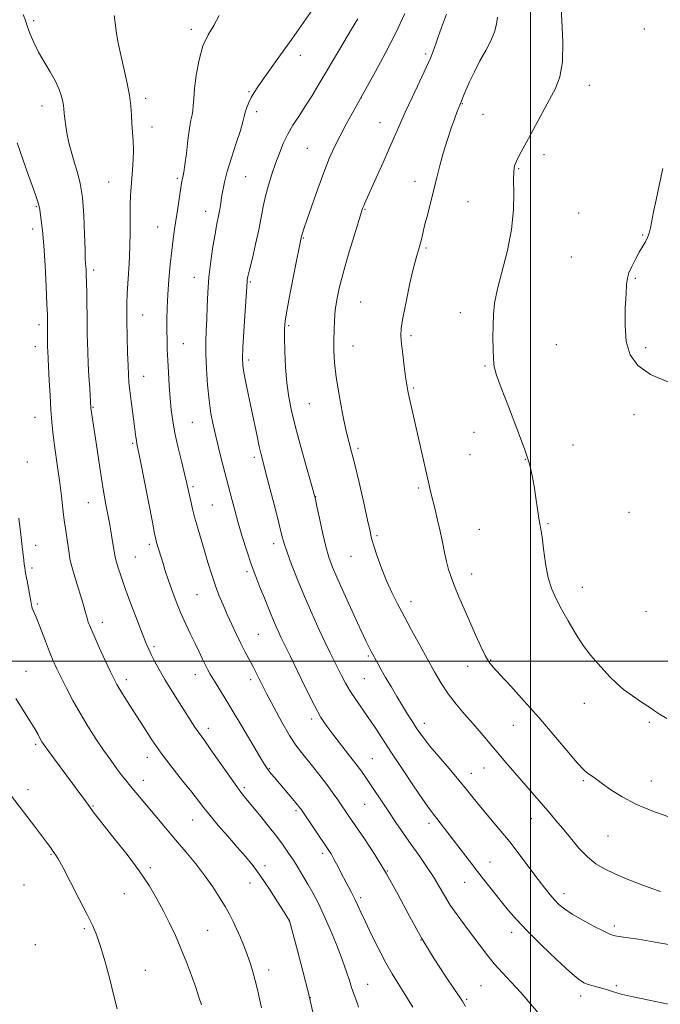
# Model space of a CAD drawing. Extents: x 2189800 to 2192700, y 354800 to 357700.
# Drawn here: x 2191814 to 2192047, y 356375 to 356733 of the extents above; entities that cross this region are included whole.
import ezdxf

# ---------------------------------------------------------------- set-up
doc = ezdxf.new("R2010")
doc.units = 0
doc.header["$MEASUREMENT"] = 0
for name, color, linetype, lineweight in [('32000', 7, 'Continuous', 0), ('DTM SPOT ELEVATION', 2, 'Continuous', 13), ('INDEX CONTOUR', 41, 'Continuous', 13), ('INTERMEDIATE CONTOUR', 44, 'Continuous', 0)]:
    doc.layers.add(name, color=color, linetype=linetype, lineweight=lineweight)

msp = doc.modelspace()

# ---------------------------------------------------------------- linework, layer by layer
at = {"layer": '32000', "flags": 128}
for points in [[(2192000, 357500), (2192000, 355000)], [(2190000, 356500), (2192500, 356500)]]:
    msp.add_lwpolyline(points, dxfattribs=at)
at = {"layer": 'DTM SPOT ELEVATION'}
for p in [(2191819.45, 356732.76, 1049.64), (2191876.75, 356729.51, 1046.37), (2192041.27, 356729.67, 1032.55), (2191916.37, 356720.09, 1043.44), (2191961.87, 356720.61, 1038.29), (2192021.4, 356709.2, 1033.31), (2191860.14, 356704.51, 1047.59), (2191897.65, 356706.91, 1044.15), (2191938.49, 356704.71, 1039.98), (2191822.54, 356701.71, 1050.64), (2191975.15, 356702.6, 1035.93), (2191900.45, 356699.6, 1043.55), (2191982.7, 356698.7, 1035.22), (2191862.45, 356694.12, 1047.39), (2191945.27, 356695.7, 1038.78), (2191918.91, 356686.36, 1040.93), (2192004.85, 356684.08, 1033.51), (2191995.72, 356678.96, 1033.85), (2191871.66, 356675.41, 1046.24), (2191896.44, 356676.01, 1043.02), (2191846.72, 356674.09, 1048.89), (2191958, 356674.35, 1036.52), (2191820.48, 356665.08, 1052.14), (2191977.25, 356666.97, 1035.11), (2191881.94, 356663.38, 1044.65), (2191939.86, 356664.14, 1037.89), (2192017.5, 356662.77, 1032.72), (2191864.52, 356657.72, 1046.83), (2191819.12, 356657.01, 1052.54), (2192040.72, 356654.88, 1032.06), (2191917.47, 356653.74, 1039.9), (2191962.07, 356650.1, 1035.81), (2192014.79, 356646.87, 1032.71), (2191841.32, 356642.08, 1049.62), (2191877.89, 356639.48, 1044.67), (2191898.19, 356637.8, 1041.83), (2192038.02, 356639.09, 1031.89), (2191938.22, 356630.5, 1036.98), (2191859.07, 356625.78, 1047.2), (2191974.45, 356626.63, 1034.56), (2191821.48, 356622.25, 1052.43), (2191912.06, 356621.84, 1039.79), (2191956.61, 356618.28, 1035.73), (2191873.81, 356615.32, 1045.18), (2192009.35, 356614.96, 1032.92), (2191820.11, 356614.22, 1052.61), (2191935.5, 356614.46, 1037.24), (2192041.81, 356613.94, 1031.68), (2191897.57, 356609.34, 1041.64), (2191983.48, 356607.17, 1034.13), (2191859.49, 356603.46, 1047.22), (2191957.55, 356599.22, 1035.82), (2191919.6, 356593.54, 1038.99), (2191841.01, 356592.15, 1049.9), (2192037.62, 356589.54, 1032.43), (2191819.97, 356588.56, 1052.79), (2191877.14, 356586.78, 1044.96), (2191979.39, 356583.15, 1034.35), (2191855.39, 356579.16, 1048.21), (2191937.3, 356577.34, 1037.72), (2192015.47, 356578.49, 1033.11), (2191817.24, 356572.39, 1053.4), (2191899.7, 356574.03, 1042.35), (2191978.01, 356575, 1034.69), (2191998.04, 356573.34, 1034.08), (2191877.37, 356563.35, 1045.75), (2191959.39, 356562.86, 1036.3), (2191839.38, 356557.53, 1050.8), (2191921.98, 356559.69, 1039.96), (2191884.35, 356556.69, 1045.04), (2192035.77, 356554.02, 1032.71), (2191981.44, 356547.8, 1034.92), (2192006.36, 356549.87, 1033.87), (2191944.16, 356545.6, 1037.77), (2191820.23, 356542.1, 1053.42), (2191861.48, 356542.4, 1048.35), (2191906.7, 356542.61, 1042.49), (2191856.46, 356537.78, 1049.1), (2191934.82, 356538.01, 1038.84), (2191818.83, 356533.86, 1053.71), (2191896.93, 356532.53, 1044.31), (2191978.66, 356531.61, 1035.35), (2192018.83, 356526.74, 1033.37), (2191878.8, 356524.12, 1046.94), (2191956.58, 356521.62, 1037.42), (2191820.84, 356520.69, 1053.76), (2192041.99, 356517.93, 1032.93), (2191844.4, 356514.08, 1051.44), (2191901.09, 356509.72, 1045.02), (2191863.23, 356505.18, 1049.72), (2191941.01, 356501.84, 1040.21), (2191985.52, 356500.4, 1035.89), (2191977.12, 356498.11, 1036.6), (2191816.72, 356496.23, 1055.22), (2191853.17, 356493.2, 1051.53), (2191878.23, 356495.03, 1048.63), (2191898.27, 356493.17, 1046.43), (2191939.6, 356493.56, 1041), (2192019.57, 356484.68, 1034.56), (2191920.49, 356478.95, 1044.39), (2191882.9, 356475.49, 1049.51), (2191961.4, 356477.4, 1039.47), (2191993.79, 356476.66, 1036.83), (2192043.2, 356477.73, 1034.23), (2191820.2, 356469.75, 1056.28), (2191860.75, 356464.97, 1052.59), (2191942.57, 356464.52, 1043.1), (2191905.12, 356460.9, 1047.89), (2191983.13, 356461.07, 1038.78), (2191978.45, 356459.2, 1039.35), (2191859.35, 356456.66, 1053.38), (2191895.96, 356453.95, 1049.7), (2192019.14, 356456.58, 1036.2), (2192043.83, 356456.4, 1035.3), (2191817.39, 356453.21, 1057.47), (2191841.07, 356447.27, 1055.88), (2191939.72, 356447.89, 1044.9), (2191914.8, 356445.58, 1048.28), (2192000.22, 356442.76, 1038.68), (2191877.23, 356442.22, 1052.81), (2191963.14, 356441, 1042.45), (2192028.09, 356436.44, 1036.88), (2191825.73, 356429.75, 1058.13), (2191924.42, 356430.07, 1048.38), (2191861.9, 356424.87, 1055.7), (2191903.51, 356425.66, 1051.56), (2191985.26, 356426.91, 1041.24), (2191947.91, 356423.7, 1045.99), (2191815.95, 356418.57, 1059.28), (2191898.03, 356419.33, 1052.71), (2191976.09, 356419.61, 1042.79), (2191852.39, 356415.46, 1056.86), (2192012.13, 356415.43, 1039.45), (2191938.33, 356414, 1047.68), (2191912.38, 356405.48, 1052.01), (2192030.48, 356403.74, 1039.64), (2191837.9, 356402.7, 1058.24), (2191882.75, 356402.17, 1055.06), (2191993.13, 356401.42, 1042.54), (2191820.15, 356396.98, 1059.5), (2191960.23, 356398.66, 1045.97), (2191860.08, 356387.65, 1057.25), (2191904.91, 356387.66, 1053.47), (2191940.86, 356382.53, 1049.2), (2191982.01, 356382.03, 1044.97), (2192031.16, 356382.06, 1041.79), (2192018.2, 356378.32, 1042.46), (2191919.96, 356377.69, 1052), (2191976.73, 356377.11, 1045.8)]:
    msp.add_point(p, dxfattribs=at)
at = {"layer": 'INDEX CONTOUR'}
for points in [[(2191937.519, 356374.24, 1050), (2191937.129, 356375.406, 1050), (2191935.772, 356379.065, 1050), (2191934.969, 356381.377, 1050), (2191934.162, 356383.931, 1050), (2191933.161, 356387.048, 1050), (2191931.72, 356391.14, 1050), (2191929.689, 356396.403, 1050), (2191927.309, 356402.192, 1050), (2191924.917, 356407.65, 1050), (2191922.779, 356412.121, 1050), (2191920.863, 356415.764, 1050), (2191919.063, 356418.94, 1050), (2191917.294, 356421.95, 1050), (2191915.547, 356424.839, 1050), (2191913.833, 356427.586, 1050), (2191912.116, 356430.233, 1050), (2191910.175, 356433.031, 1050), (2191907.744, 356436.291, 1050), (2191904.696, 356440.161, 1050), (2191901.465, 356444.145, 1050), (2191896.542, 356450.085, 1050), (2191894.767, 356452.314, 1050), (2191892.641, 356455.202, 1050), (2191889.732, 356459.346, 1050), (2191883.627, 356468.138, 1050), (2191881.623, 356470.941, 1050), (2191880.279, 356472.772, 1050), (2191879.208, 356474.267, 1050), (2191878.063, 356475.992, 1050), (2191872.341, 356484.962, 1050), (2191869.682, 356489.167, 1050), (2191867.156, 356493.296, 1050), (2191865.065, 356496.926, 1050), (2191863.433, 356499.951, 1050), (2191862.208, 356502.35, 1050), (2191861.288, 356504.254, 1050), (2191860.35, 356506.417, 1050), (2191859.026, 356509.751, 1050), (2191857.081, 356514.815, 1050), (2191854.839, 356520.759, 1050), (2191852.761, 356526.384, 1050), (2191851.213, 356530.731, 1050), (2191850.175, 356533.817, 1050), (2191849.531, 356535.901, 1050), (2191849.162, 356537.287, 1050), (2191848.931, 356538.473, 1050), (2191847.941, 356544.842, 1050), (2191847.53, 356547.369, 1050), (2191847.168, 356549.476, 1050), (2191846.803, 356551.465, 1050), (2191845.76, 356556.899, 1050), (2191845.013, 356560.998, 1050), (2191844.121, 356566.29, 1050), (2191843.118, 356572.728, 1050), (2191842.135, 356579.322, 1050), (2191840.301, 356591.886, 1050), (2191839.84, 356599.025, 1050), (2191839.565, 356603.495, 1050), (2191839.31, 356608.133, 1050), (2191839.129, 356612.304, 1050), (2191839.017, 356615.838, 1050), (2191838.958, 356618.681, 1050), (2191838.932, 356620.901, 1050), (2191838.917, 356623.048, 1050), (2191838.887, 356625.793, 1050), (2191838.826, 356629.556, 1050), (2191838.743, 356633.762, 1050), (2191838.654, 356637.584, 1050), (2191838.573, 356640.383, 1050), (2191838.498, 356642.261, 1050), (2191838.423, 356643.506, 1050), (2191838.343, 356644.526, 1050), (2191838.253, 356646.202, 1050), (2191838.149, 356649.538, 1050), (2191838.01, 356655.122, 1050), (2191837.744, 356661.897, 1050), (2191837.241, 356668.397, 1050), (2191836.436, 356673.501, 1050), (2191835.426, 356677.481, 1050), (2191834.349, 356680.959, 1050), (2191833.331, 356684.43, 1050), (2191832.431, 356687.897, 1050), (2191831.695, 356691.24, 1050), (2191831.154, 356694.328, 1050), (2191830.789, 356697.011, 1050), (2191830.568, 356699.128, 1050), (2191830.448, 356700.623, 1050), (2191830.325, 356701.849, 1050), (2191830.088, 356703.263, 1050), (2191829.618, 356705.23, 1050), (2191828.781, 356707.758, 1050), (2191827.437, 356710.762, 1050), (2191825.531, 356714.14, 1050), (2191823.347, 356717.721, 1050), (2191821.255, 356721.314, 1050), (2191819.552, 356724.738, 1050), (2191818.243, 356727.85, 1050), (2191817.261, 356730.517, 1050), (2191816.494, 356732.73, 1050), (2191815.657, 356734.981, 1050)], [(2192050.892, 356396.898, 1040), (2192044.542, 356397.979, 1040), (2192039.223, 356398.859, 1040), (2192035.427, 356399.453, 1040), (2192031.326, 356400.046, 1040), (2192030.163, 356400.267, 1040), (2192028.81, 356400.748, 1040), (2192026.58, 356401.79, 1040), (2192023.066, 356403.573, 1040), (2192018.929, 356405.788, 1040), (2192015.103, 356408.005, 1040), (2192012.292, 356409.898, 1040), (2192010.295, 356411.569, 1040), (2192008.684, 356413.225, 1040), (2192007.064, 356415.088, 1040), (2192005.176, 356417.436, 1040), (2192002.792, 356420.559, 1040), (2191999.762, 356424.629, 1040), (2191996.238, 356429.332, 1040), (2191992.448, 356434.234, 1040), (2191988.621, 356438.947, 1040), (2191981.819, 356447.059, 1040), (2191979.196, 356450.268, 1040), (2191976.735, 356453.323, 1040), (2191973.91, 356456.759, 1040), (2191970.4, 356460.905, 1040), (2191966.687, 356465.256, 1040), (2191963.455, 356469.101, 1040), (2191961.196, 356471.934, 1040), (2191959.649, 356474.063, 1040), (2191958.36, 356476, 1040), (2191956.95, 356478.182, 1040), (2191955.327, 356480.742, 1040), (2191953.473, 356483.736, 1040), (2191951.407, 356487.153, 1040), (2191949.299, 356490.707, 1040), (2191947.357, 356494.04, 1040), (2191945.751, 356496.857, 1040), (2191944.496, 356499.104, 1040), (2191941.984, 356503.72, 1040), (2191941.358, 356504.928, 1040), (2191940.295, 356507.097, 1040), (2191938.486, 356510.928, 1040), (2191935.792, 356516.758, 1040), (2191932.731, 356523.477, 1040), (2191929.983, 356529.609, 1040), (2191928.054, 356534.123, 1040), (2191926.731, 356537.751, 1040), (2191925.627, 356541.668, 1040), (2191924.45, 356546.652, 1040), (2191923.309, 356551.893, 1040), (2191922.407, 356556.18, 1040), (2191921.844, 356558.798, 1040), (2191921.288, 356560.985, 1040), (2191920.298, 356564.469, 1040), (2191918.591, 356570.426, 1040), (2191916.508, 356577.812, 1040), (2191914.547, 356585.032, 1040), (2191913.099, 356590.91, 1040), (2191912.123, 356595.945, 1040), (2191911.475, 356601.057, 1040), (2191911.026, 356606.848, 1040), (2191910.738, 356612.645, 1040), (2191910.583, 356617.455, 1040), (2191910.572, 356620.726, 1040), (2191910.844, 356623.655, 1040), (2191911.569, 356627.878, 1040), (2191912.822, 356634.42, 1040), (2191914.284, 356641.863, 1040), (2191916.807, 356654.376, 1040), (2191916.919, 356654.778, 1040), (2191917.146, 356655.492, 1040), (2191917.684, 356657.099, 1040), (2191918.758, 356660.274, 1040), (2191920.503, 356665.383, 1040), (2191922.658, 356671.552, 1040), (2191924.866, 356677.593, 1040), (2191926.866, 356682.61, 1040), (2191928.768, 356686.867, 1040), (2191930.774, 356690.914, 1040), (2191932.991, 356695.111, 1040), (2191935.137, 356699.037, 1040), (2191940.758, 356709.061, 1040), (2191943.637, 356714.227, 1040), (2191947.299, 356720.988, 1040), (2191951.064, 356728.329, 1040), (2191954.361, 356735.345, 1040)]]:
    msp.add_polyline3d(points, dxfattribs=at)
at = {"layer": 'INTERMEDIATE CONTOUR'}
for points in [[(2192004.178, 356370.444, 1044), (2191996.425, 356379.532, 1044), (2191992.954, 356383.347, 1044), (2191989.758, 356386.737, 1044), (2191986.82, 356389.987, 1044), (2191984.107, 356393.332, 1044), (2191981.494, 356396.807, 1044), (2191978.835, 356400.398, 1044), (2191976.044, 356404.077, 1044), (2191973.288, 356407.754, 1044), (2191970.797, 356411.326, 1044), (2191968.708, 356414.736, 1044), (2191966.788, 356418.107, 1044), (2191964.711, 356421.615, 1044), (2191962.238, 356425.38, 1044), (2191959.473, 356429.336, 1044), (2191956.607, 356433.369, 1044), (2191953.802, 356437.38, 1044), (2191951.092, 356441.325, 1044), (2191948.485, 356445.178, 1044), (2191940.154, 356457.644, 1044), (2191938.546, 356459.93, 1044), (2191936.548, 356462.618, 1044), (2191933.901, 356466.048, 1044), (2191928.182, 356473.368, 1044), (2191925.929, 356476.358, 1044), (2191923.856, 356479.507, 1044), (2191921.463, 356483.788, 1044), (2191918.448, 356489.757, 1044), (2191915.278, 356496.293, 1044), (2191912.615, 356501.86, 1044), (2191910.936, 356505.34, 1044), (2191909.29, 356508.701, 1044), (2191908.507, 356510.369, 1044), (2191907.593, 356512.411, 1044), (2191906.589, 356514.764, 1044), (2191905.526, 356517.38, 1044), (2191903.11, 356523.425, 1044), (2191901.692, 356526.901, 1044), (2191900.153, 356530.776, 1044), (2191898.532, 356535.153, 1044), (2191896.878, 356540.056, 1044), (2191895.269, 356545.204, 1044), (2191893.79, 356550.239, 1044), (2191892.512, 356554.843, 1044), (2191891.444, 356558.874, 1044), (2191887.629, 356573.634, 1044), (2191886.618, 356577.624, 1044), (2191885.61, 356581.752, 1044), (2191884.699, 356585.782, 1044), (2191883.904, 356589.988, 1044), (2191883.226, 356594.772, 1044), (2191882.674, 356600.35, 1044), (2191882.274, 356606.207, 1044), (2191882.061, 356611.641, 1044), (2191882.048, 356616.168, 1044), (2191882.168, 356620.165, 1044), (2191882.333, 356624.227, 1044), (2191882.489, 356628.829, 1044), (2191882.717, 356633.965, 1044), (2191883.133, 356639.509, 1044), (2191883.804, 356645.258, 1044), (2191884.607, 356650.684, 1044), (2191885.37, 356655.18, 1044), (2191885.963, 356658.338, 1044), (2191886.768, 356662.357, 1044), (2191887.101, 356664.274, 1044), (2191887.427, 356666.361, 1044), (2191887.765, 356668.592, 1044), (2191888.161, 356671.015, 1044), (2191888.782, 356673.972, 1044), (2191889.825, 356677.88, 1044), (2191891.379, 356682.91, 1044), (2191893.108, 356688.248, 1044), (2191894.572, 356692.833, 1044), (2191895.452, 356695.898, 1044), (2191895.935, 356697.857, 1044), (2191896.329, 356699.411, 1044), (2191896.885, 356701.124, 1044), (2191897.622, 356702.983, 1044), (2191898.5, 356704.83, 1044), (2191899.528, 356706.612, 1044), (2191900.912, 356708.682, 1044), (2191902.909, 356711.496, 1044), (2191909.203, 356720.292, 1044), (2191913.233, 356725.959, 1044), (2191921.799, 356738.066, 1044)], [(2192036.999, 356487.296, 1034), (2192033.778, 356489.66, 1034), (2192031.163, 356491.917, 1034), (2192028.963, 356494.141, 1034), (2192024.451, 356499.046, 1034), (2192021.856, 356502.058, 1034), (2192019.11, 356505.692, 1034), (2192016.309, 356510.016, 1034), (2192013.615, 356514.6, 1034), (2192011.213, 356518.897, 1034), (2192009.243, 356522.566, 1034), (2192007.675, 356526.116, 1034), (2192006.437, 356530.263, 1034), (2192005.466, 356535.418, 1034), (2192004.721, 356540.76, 1034), (2192004.172, 356545.161, 1034), (2192003.773, 356547.878, 1034), (2192003.039, 356551.853, 1034), (2192002.519, 356555.172, 1034), (2192001.906, 356559.286, 1034), (2192001.265, 356563.496, 1034), (2192000.586, 356567.379, 1034), (2191999.554, 356571.616, 1034), (2191997.779, 356577.162, 1034), (2191995.067, 356584.532, 1034), (2191991.992, 356592.477, 1034), (2191989.328, 356599.305, 1034), (2191987.658, 356603.827, 1034), (2191986.827, 356606.855, 1034), (2191986.494, 356609.698, 1034), (2191986.366, 356613.359, 1034), (2191986.349, 356617.606, 1034), (2191986.398, 356621.891, 1034), (2191986.522, 356625.884, 1034), (2191986.942, 356630.089, 1034), (2191987.938, 356635.223, 1034), (2191991.562, 356649.21, 1034), (2191993.105, 356656.831, 1034), (2191993.814, 356663.943, 1034), (2191993.921, 356670.078, 1034), (2191993.832, 356674.821, 1034), (2191993.892, 356677.947, 1034), (2191994.218, 356680, 1034), (2191994.867, 356681.715, 1034), (2191995.896, 356683.74, 1034), (2191999.288, 356689.934, 1034), (2192004.305, 356699.352, 1034), (2192006.842, 356704.043, 1034), (2192009.017, 356708.113, 1034), (2192010.644, 356712.331, 1034), (2192011.558, 356717.756, 1034), (2192011.693, 356724.979, 1034), (2192011.376, 356732.721, 1034), (2192011.027, 356739.24, 1034)], [(2191957.231, 356374.152, 1048), (2191954.357, 356378.925, 1048), (2191951.924, 356382.818, 1048), (2191949.724, 356386.364, 1048), (2191947.435, 356390.347, 1048), (2191944.849, 356395.268, 1048), (2191942.237, 356400.523, 1048), (2191939.987, 356405.232, 1048), (2191938.367, 356408.751, 1048), (2191937.172, 356411.39, 1048), (2191936.08, 356413.7, 1048), (2191934.837, 356416.125, 1048), (2191932.075, 356421.302, 1048), (2191929.517, 356426.251, 1048), (2191928.447, 356428.265, 1048), (2191927.509, 356429.875, 1048), (2191926.436, 356431.532, 1048), (2191916.517, 356446.273, 1048), (2191916.213, 356446.695, 1048), (2191915.872, 356447.135, 1048), (2191915.261, 356447.882, 1048), (2191914.165, 356449.185, 1048), (2191906.97, 356457.631, 1048), (2191905.799, 356459.026, 1048), (2191904.952, 356460.063, 1048), (2191904.286, 356460.955, 1048), (2191903.338, 356462.434, 1048), (2191901.574, 356465.366, 1048), (2191895.082, 356476.275, 1048), (2191891.554, 356482.17, 1048), (2191888.64, 356486.971, 1048), (2191884.755, 356493.29, 1048), (2191883.606, 356495.204, 1048), (2191882.732, 356496.773, 1048), (2191881.881, 356498.458, 1048), (2191880.849, 356500.627, 1048), (2191879.6, 356503.281, 1048), (2191878.142, 356506.331, 1048), (2191876.497, 356509.702, 1048), (2191874.739, 356513.384, 1048), (2191872.955, 356517.382, 1048), (2191871.233, 356521.641, 1048), (2191869.662, 356525.86, 1048), (2191868.332, 356529.676, 1048), (2191867.299, 356532.824, 1048), (2191866.492, 356535.425, 1048), (2191864.165, 356543.121, 1048), (2191863.847, 356544.307, 1048), (2191863.422, 356546.299, 1048), (2191862.607, 356550.434, 1048), (2191858.247, 356572.686, 1048), (2191856.985, 356578.988, 1048), (2191856.785, 356580.122, 1048), (2191856.604, 356581.415, 1048), (2191855.991, 356586.18, 1048), (2191854.908, 356594.409, 1048), (2191854.416, 356598.334, 1048), (2191854.095, 356601.329, 1048), (2191853.901, 356604.034, 1048), (2191853.764, 356607.385, 1048), (2191853.625, 356611.959, 1048), (2191853.336, 356623.607, 1048), (2191853.285, 356627.538, 1048), (2191853.325, 356629.916, 1048), (2191853.487, 356633.513, 1048), (2191854.175, 356644.38, 1048), (2191854.463, 356650.472, 1048), (2191854.573, 356656.191, 1048), (2191854.588, 356665.626, 1048), (2191854.693, 356669.135, 1048), (2191854.887, 356672.17, 1048), (2191855.416, 356678.529, 1048), (2191855.635, 356682.093, 1048), (2191855.711, 356685.662, 1048), (2191855.595, 356689.066, 1048), (2191855.163, 356695.381, 1048), (2191855.032, 356698.417, 1048), (2191854.817, 356701.725, 1048), (2191854.297, 356705.689, 1048), (2191853.336, 356710.523, 1048), (2191850.973, 356720.838, 1048), (2191850.081, 356725.206, 1048), (2191849.46, 356728.862, 1048), (2191849.052, 356731.906, 1048), (2191848.73, 356734.553, 1048)], [(2191976.4, 356374.47, 1046), (2191975.225, 356376.37, 1046), (2191974.272, 356377.831, 1046), (2191972.351, 356380.669, 1046), (2191969.105, 356385.441, 1046), (2191964.938, 356391.807, 1046), (2191960.439, 356399.199, 1046), (2191956.082, 356407.079, 1046), (2191951.872, 356415.017, 1046), (2191947.697, 356422.612, 1046), (2191943.528, 356429.489, 1046), (2191939.666, 356435.365, 1046), (2191934.261, 356443.222, 1046), (2191929.99, 356449.519, 1046), (2191928.332, 356451.888, 1046), (2191926.306, 356454.657, 1046), (2191923.874, 356457.841, 1046), (2191921.277, 356461.143, 1046), (2191916.734, 356466.779, 1046), (2191914.733, 356469.468, 1046), (2191912.461, 356472.983, 1046), (2191909.688, 356477.777, 1046), (2191906.735, 356483.184, 1046), (2191904.061, 356488.259, 1046), (2191902.005, 356492.284, 1046), (2191900.425, 356495.439, 1046), (2191899.06, 356498.129, 1046), (2191896.251, 356503.413, 1046), (2191894.73, 356506.369, 1046), (2191893.119, 356509.692, 1046), (2191891.467, 356513.251, 1046), (2191889.836, 356516.856, 1046), (2191888.276, 356520.377, 1046), (2191886.797, 356523.917, 1046), (2191885.396, 356527.635, 1046), (2191884.069, 356531.641, 1046), (2191882.79, 356535.844, 1046), (2191881.53, 356540.101, 1046), (2191879.089, 356548.263, 1046), (2191878.043, 356551.959, 1046), (2191877.196, 356555.271, 1046), (2191876.537, 356558.129, 1046), (2191875.638, 356562.385, 1046), (2191875.169, 356564.496, 1046), (2191874.428, 356567.584, 1046), (2191873.298, 356572.14, 1046), (2191871.993, 356577.52, 1046), (2191870.812, 356582.796, 1046), (2191869.981, 356587.292, 1046), (2191869.438, 356591.324, 1046), (2191869.051, 356595.453, 1046), (2191868.711, 356600.073, 1046), (2191868.413, 356604.874, 1046), (2191868.177, 356609.372, 1046), (2191868.017, 356613.23, 1046), (2191867.926, 356616.701, 1046), (2191867.893, 356620.182, 1046), (2191867.913, 356624.021, 1046), (2191868.016, 356628.346, 1046), (2191868.245, 356633.232, 1046), (2191868.623, 356638.648, 1046), (2191869.105, 356644.144, 1046), (2191869.631, 356649.166, 1046), (2191870.151, 356653.336, 1046), (2191870.681, 356656.988, 1046), (2191871.856, 356664.6, 1046), (2191873.226, 356673.63, 1046), (2191873.419, 356674.774, 1046), (2191873.578, 356675.497, 1046), (2191873.776, 356676.273, 1046), (2191874.053, 356677.676, 1046), (2191874.438, 356680.305, 1046), (2191874.946, 356684.465, 1046), (2191875.523, 356689.284, 1046), (2191876.1, 356693.599, 1046), (2191876.614, 356696.545, 1046), (2191877.029, 356698.47, 1046), (2191877.315, 356700.025, 1046), (2191877.474, 356701.822, 1046), (2191877.633, 356704.328, 1046), (2191877.949, 356707.971, 1046), (2191878.564, 356712.946, 1046), (2191879.557, 356718.493, 1046), (2191880.993, 356723.62, 1046), (2191882.873, 356727.63, 1046), (2191884.947, 356731.022, 1046), (2191886.902, 356734.592, 1046)], [(2192049.935, 356375.311, 1042), (2192043.131, 356376.717, 1042), (2192037.275, 356377.915, 1042), (2192032.926, 356378.971, 1042), (2192029.755, 356379.895, 1042), (2192027.212, 356380.688, 1042), (2192024.858, 356381.354, 1042), (2192022.701, 356381.93, 1042), (2192020.864, 356382.458, 1042), (2192019.312, 356383.085, 1042), (2192017.39, 356384.389, 1042), (2192014.29, 356387.05, 1042), (2192009.536, 356391.451, 1042), (2192003.984, 356396.775, 1042), (2191998.822, 356401.912, 1042), (2191994.94, 356406.023, 1042), (2191992.021, 356409.38, 1042), (2191989.443, 356412.539, 1042), (2191986.703, 356415.946, 1042), (2191983.766, 356419.631, 1042), (2191980.714, 356423.515, 1042), (2191977.637, 356427.5, 1042), (2191967.558, 356440.738, 1042), (2191965.949, 356442.804, 1042), (2191964.633, 356444.462, 1042), (2191963.129, 356446.456, 1042), (2191960.858, 356449.676, 1042), (2191957.457, 356454.682, 1042), (2191953.431, 356460.708, 1042), (2191949.499, 356466.654, 1042), (2191943.491, 356475.808, 1042), (2191941.049, 356479.433, 1042), (2191936.468, 356486.008, 1042), (2191934.481, 356489.052, 1042), (2191932.803, 356491.961, 1042), (2191931.357, 356494.74, 1042), (2191930.033, 356497.39, 1042), (2191927.211, 356502.94, 1042), (2191925.368, 356506.702, 1042), (2191923.07, 356511.6, 1042), (2191920.476, 356517.343, 1042), (2191917.82, 356523.491, 1042), (2191915.319, 356529.588, 1042), (2191913.16, 356535.124, 1042), (2191911.521, 356539.572, 1042), (2191910.477, 356542.72, 1042), (2191909.68, 356545.611, 1042), (2191908.679, 356549.599, 1042), (2191907.171, 356555.544, 1042), (2191905.431, 356562.315, 1042), (2191903.881, 356568.283, 1042), (2191902.826, 356572.296, 1042), (2191902.108, 356575.105, 1042), (2191901.451, 356577.936, 1042), (2191900.635, 356581.743, 1042), (2191896.605, 356601.129, 1042), (2191895.87, 356604.827, 1042), (2191895.453, 356607.445, 1042), (2191895.339, 356610.022, 1042), (2191895.487, 356613.891, 1042), (2191895.841, 356619.863, 1042), (2191897.01, 356637.934, 1042), (2191897.091, 356638.497, 1042), (2191897.346, 356639.713, 1042), (2191897.93, 356642.212, 1042), (2191898.922, 356646.364, 1042), (2191900.123, 356651.497, 1042), (2191901.262, 356656.68, 1042), (2191902.147, 356661.196, 1042), (2191902.904, 356665.184, 1042), (2191903.738, 356668.997, 1042), (2191904.803, 356672.909, 1042), (2191906.052, 356676.88, 1042), (2191907.385, 356680.79, 1042), (2191908.737, 356684.539, 1042), (2191910.172, 356688.103, 1042), (2191911.786, 356691.478, 1042), (2191913.654, 356694.697, 1042), (2191915.754, 356697.934, 1042), (2191918.043, 356701.402, 1042), (2191920.489, 356705.28, 1042), (2191923.12, 356709.622, 1042), (2191925.976, 356714.45, 1042), (2191932.115, 356724.912, 1042), (2191934.909, 356729.583, 1042), (2191937.237, 356733.355, 1042)], [(2192047.166, 356416.28, 1038), (2192044.017, 356417.287, 1038), (2192039.796, 356418.864, 1038), (2192035.055, 356420.779, 1038), (2192030.551, 356422.71, 1038), (2192026.845, 356424.461, 1038), (2192023.71, 356426.339, 1038), (2192020.725, 356428.78, 1038), (2192017.582, 356432.047, 1038), (2192014.445, 356435.724, 1038), (2192011.59, 356439.22, 1038), (2192009.204, 356442.105, 1038), (2192007.11, 356444.571, 1038), (2191994.241, 356459.403, 1038), (2191990.987, 356463.18, 1038), (2191987.811, 356466.905, 1038), (2191982.004, 356473.812, 1038), (2191979.098, 356477.211, 1038), (2191976.03, 356480.73, 1038), (2191972.947, 356484.369, 1038), (2191970.06, 356488.096, 1038), (2191967.499, 356491.923, 1038), (2191965.081, 356496.026, 1038), (2191962.544, 356500.623, 1038), (2191959.714, 356505.812, 1038), (2191956.783, 356511.211, 1038), (2191954.03, 356516.317, 1038), (2191951.664, 356520.787, 1038), (2191949.607, 356524.908, 1038), (2191947.711, 356529.122, 1038), (2191945.883, 356533.694, 1038), (2191944.257, 356538.161, 1038), (2191943.022, 356541.878, 1038), (2191942.265, 356544.54, 1038), (2191941.668, 356547.197, 1038), (2191940.81, 356551.238, 1038), (2191939.407, 356557.525, 1038), (2191937.716, 356564.836, 1038), (2191936.128, 356571.421, 1038), (2191934.925, 356576.075, 1038), (2191933.949, 356579.771, 1038), (2191932.928, 356584.026, 1038), (2191931.687, 356589.907, 1038), (2191930.412, 356596.685, 1038), (2191929.382, 356603.178, 1038), (2191928.803, 356608.482, 1038), (2191928.584, 356612.788, 1038), (2191928.562, 356616.562, 1038), (2191928.611, 356620.2, 1038), (2191928.757, 356623.815, 1038), (2191929.064, 356627.451, 1038), (2191929.606, 356631.223, 1038), (2191930.503, 356635.545, 1038), (2191931.874, 356640.9, 1038), (2191933.749, 356647.466, 1038), (2191935.758, 356654.173, 1038), (2191937.435, 356659.641, 1038), (2191938.441, 356662.874, 1038), (2191938.949, 356664.426, 1038), (2191939.262, 356665.231, 1038), (2191939.672, 356666.167, 1038), (2191943.921, 356675.585, 1038), (2191946.402, 356681.129, 1038), (2191948.772, 356686.492, 1038), (2191952.463, 356695.005, 1038), (2191954.493, 356699.514, 1038), (2191957.057, 356704.995, 1038), (2191959.772, 356710.728, 1038), (2191962.093, 356715.684, 1038), (2191963.618, 356719.105, 1038), (2191964.517, 356721.33, 1038), (2191965.103, 356722.975, 1038), (2191965.672, 356724.639, 1038), (2191966.459, 356726.879, 1038), (2191967.684, 356730.235, 1038), (2191969.501, 356735.122, 1038)], [(2192049.878, 356443.511, 1036), (2192044.064, 356445.559, 1036), (2192038.264, 356447.977, 1036), (2192033.254, 356450.634, 1036), (2192029.209, 356453.226, 1036), (2192026.158, 356455.407, 1036), (2192024.07, 356456.928, 1036), (2192022.686, 356457.911, 1036), (2192020.734, 356459.222, 1036), (2192019.322, 356460.479, 1036), (2192016.927, 356463.058, 1036), (2192013.191, 356467.43, 1036), (2192008.421, 356473.1, 1036), (2192003.091, 356479.333, 1036), (2191997.692, 356485.429, 1036), (2191992.773, 356490.832, 1036), (2191988.899, 356495.021, 1036), (2191986.42, 356497.731, 1036), (2191984.862, 356499.72, 1036), (2191983.537, 356501.999, 1036), (2191981.898, 356505.34, 1036), (2191979.965, 356509.554, 1036), (2191977.897, 356514.213, 1036), (2191975.85, 356518.913, 1036), (2191973.96, 356523.348, 1036), (2191972.36, 356527.242, 1036), (2191971.138, 356530.435, 1036), (2191970.207, 356533.256, 1036), (2191969.436, 356536.153, 1036), (2191968.706, 356539.471, 1036), (2191967.956, 356543.18, 1036), (2191967.138, 356547.136, 1036), (2191966.229, 356551.18, 1036), (2191965.309, 356555.036, 1036), (2191963.811, 356561.174, 1036), (2191963.149, 356563.97, 1036), (2191962.311, 356567.61, 1036), (2191955.92, 356595.888, 1036), (2191955.418, 356598.186, 1036), (2191955.006, 356600.385, 1036), (2191954.581, 356603.225, 1036), (2191954.074, 356607.167, 1036), (2191953.554, 356611.544, 1036), (2191953.123, 356615.41, 1036), (2191952.89, 356618.196, 1036), (2191952.999, 356620.851, 1036), (2191953.597, 356624.699, 1036), (2191954.752, 356630.572, 1036), (2191956.196, 356637.328, 1036), (2191957.577, 356643.328, 1036), (2191958.623, 356647.347, 1036), (2191959.359, 356649.798, 1036), (2191959.89, 356651.506, 1036), (2191960.329, 356653.215, 1036), (2191960.819, 356655.344, 1036), (2191961.511, 356658.228, 1036), (2191962.502, 356662.072, 1036), (2191963.68, 356666.549, 1036), (2191964.876, 356671.199, 1036), (2191965.975, 356675.672, 1036), (2191967.066, 356680.053, 1036), (2191968.289, 356684.539, 1036), (2191969.721, 356689.202, 1036), (2191971.191, 356693.621, 1036), (2191972.46, 356697.252, 1036), (2191973.349, 356699.702, 1036), (2191973.911, 356701.173, 1036), (2191974.855, 356703.458, 1036), (2191975.127, 356704.173, 1036), (2191975.623, 356705.4, 1036), (2191976.499, 356707.433, 1036), (2191977.862, 356710.446, 1036), (2191979.618, 356714.136, 1036), (2191981.62, 356718.076, 1036), (2191983.697, 356721.894, 1036), (2191985.572, 356725.447, 1036), (2191986.943, 356728.642, 1036), (2191987.63, 356731.443, 1036), (2191987.943, 356734.03, 1036)], [(2191920.896, 356372.338, 1052), (2191919.284, 356379.352, 1052), (2191917.313, 356387.248, 1052), (2191915.316, 356394.86, 1052), (2191912.412, 356405.548, 1052), (2191910.426, 356408.75, 1052), (2191908.095, 356412.478, 1052), (2191905.117, 356417.125, 1052), (2191902.016, 356421.728, 1052), (2191899.176, 356425.575, 1052), (2191896.42, 356428.956, 1052), (2191893.427, 356432.412, 1052), (2191890.015, 356436.304, 1052), (2191886.556, 356440.286, 1052), (2191883.552, 356443.829, 1052), (2191881.311, 356446.621, 1052), (2191879.337, 356449.196, 1052), (2191876.931, 356452.301, 1052), (2191873.61, 356456.469, 1052), (2191869.728, 356461.38, 1052), (2191865.854, 356466.502, 1052), (2191862.439, 356471.385, 1052), (2191859.474, 356475.926, 1052), (2191854.446, 356483.863, 1052), (2191852.386, 356487.089, 1052), (2191850.782, 356489.631, 1052), (2191849.664, 356491.505, 1052), (2191848.682, 356493.385, 1052), (2191847.386, 356496.109, 1052), (2191845.487, 356500.2, 1052), (2191843.328, 356504.907, 1052), (2191841.406, 356509.167, 1052), (2191840.104, 356512.171, 1052), (2191839.33, 356514.131, 1052), (2191838.874, 356515.516, 1052), (2191838.074, 356518.505, 1052), (2191837.312, 356521.138, 1052), (2191834.758, 356529.401, 1052), (2191833.564, 356533.483, 1052), (2191832.796, 356536.587, 1052), (2191832.341, 356539.042, 1052), (2191831.118, 356547.434, 1052), (2191830.623, 356551.153, 1052), (2191830.125, 356555.322, 1052), (2191829.597, 356559.87, 1052), (2191829.001, 356564.718, 1052), (2191828.318, 356569.747, 1052), (2191826.979, 356579.184, 1052), (2191826.475, 356583.112, 1052), (2191826.078, 356586.935, 1052), (2191825.741, 356591.285, 1052), (2191825.429, 356596.53, 1052), (2191825.15, 356601.958, 1052), (2191824.766, 356609.706, 1052), (2191824.597, 356612.797, 1052), (2191824.555, 356613.81, 1052), (2191824.532, 356614.898, 1052), (2191824.525, 356616.273, 1052), (2191824.551, 356621.829, 1052), (2191824.539, 356623.406, 1052), (2191824.472, 356625.638, 1052), (2191824.31, 356629.655, 1052), (2191824.023, 356636.114, 1052), (2191823.632, 356643.797, 1052), (2191823.176, 356651.014, 1052), (2191822.691, 356656.426, 1052), (2191822.242, 356660.109, 1052), (2191821.668, 356664.063, 1052), (2191821.329, 356665.62, 1052), (2191820.596, 356668.019, 1052), (2191819.289, 356671.835, 1052), (2191817.633, 356676.506, 1052), (2191813.432, 356688.272, 1052)], [(2192050.149, 356601.298, 1032), (2192043.569, 356604.142, 1032), (2192038.927, 356607.341, 1032), (2192036.162, 356611.243, 1032), (2192034.786, 356616.143, 1032), (2192034.332, 356622.099, 1032), (2192034.422, 356628.225, 1032), (2192034.695, 356633.398, 1032), (2192034.892, 356636.831, 1032), (2192035.155, 356639.086, 1032), (2192035.723, 356641.059, 1032), (2192036.757, 356643.437, 1032), (2192038.09, 356646.056, 1032), (2192039.474, 356648.54, 1032), (2192041.717, 356652.334, 1032), (2192042.5, 356653.905, 1032), (2192043.06, 356655.515, 1032), (2192043.517, 356657.428, 1032), (2192044.685, 356663.275, 1032), (2192045.568, 356667.555, 1032), (2192046.696, 356672.831, 1032), (2192048.099, 356679.013, 1032)], [(2191902.266, 356373.912, 1054), (2191901.571, 356377.207, 1054), (2191900.79, 356380.623, 1054), (2191899.971, 356383.935, 1054), (2191899.138, 356386.989, 1054), (2191898.235, 356389.926, 1054), (2191897.183, 356392.956, 1054), (2191895.937, 356396.215, 1054), (2191894.58, 356399.52, 1054), (2191893.226, 356402.614, 1054), (2191891.942, 356405.34, 1054), (2191890.597, 356407.945, 1054), (2191889.01, 356410.78, 1054), (2191887.028, 356414.114, 1054), (2191884.605, 356417.892, 1054), (2191881.721, 356421.978, 1054), (2191878.391, 356426.248, 1054), (2191874.764, 356430.62, 1054), (2191871.024, 356435.031, 1054), (2191867.355, 356439.383, 1054), (2191854.089, 356455.234, 1054), (2191852.941, 356456.661, 1054), (2191851.556, 356458.444, 1054), (2191849.724, 356460.865, 1054), (2191847.473, 356463.935, 1054), (2191844.894, 356467.596, 1054), (2191842.084, 356471.77, 1054), (2191839.186, 356476.3, 1054), (2191836.355, 356481.008, 1054), (2191833.731, 356485.701, 1054), (2191831.406, 356490.119, 1054), (2191829.461, 356493.985, 1054), (2191827.922, 356497.163, 1054), (2191826.601, 356500.082, 1054), (2191825.258, 356503.31, 1054), (2191823.732, 356507.201, 1054), (2191820.847, 356514.681, 1054), (2191819.912, 356516.987, 1054), (2191818.974, 356519.192, 1054), (2191818.767, 356519.811, 1054), (2191818.652, 356520.297, 1054), (2191818.543, 356521.005, 1054), (2191818.422, 356521.718, 1054), (2191817.064, 356529.1, 1054), (2191816.562, 356531.928, 1054), (2191816.257, 356533.838, 1054), (2191816.079, 356535.194, 1054), (2191815.914, 356536.596, 1054), (2191815.287, 356541.636, 1054), (2191814.776, 356546.042, 1054), (2191814.133, 356551.931, 1054)], [(2191880.411, 356375.046, 1056), (2191879.54, 356377.816, 1056), (2191878.349, 356381.335, 1056), (2191876.795, 356385.675, 1056), (2191874.964, 356390.523, 1056), (2191872.987, 356395.47, 1056), (2191870.96, 356400.191, 1056), (2191868.87, 356404.71, 1056), (2191866.674, 356409.136, 1056), (2191864.286, 356413.607, 1056), (2191861.448, 356418.371, 1056), (2191857.852, 356423.705, 1056), (2191853.4, 356429.681, 1056), (2191848.789, 356435.555, 1056), (2191842.459, 356443.464, 1056), (2191841.139, 356445.16, 1056), (2191839.968, 356446.748, 1056), (2191837.575, 356450.116, 1056), (2191835.93, 356452.394, 1056), (2191833.633, 356455.527, 1056), (2191825.01, 356467.116, 1056), (2191823.402, 356469.32, 1056), (2191822.5, 356470.657, 1056), (2191821.855, 356471.777, 1056), (2191821.061, 356473.251, 1056), (2191819.88, 356475.356, 1056), (2191818.119, 356478.291, 1056), (2191813.01, 356486.382, 1056)], [(2192049.536, 356479.147, 1034), (2192046.824, 356480.67, 1034), (2192045.047, 356481.842, 1034), (2192043.145, 356483.172, 1034), (2192040.339, 356485.04, 1034), (2192036.999, 356487.296, 1034)], [(2191849.806, 356373.574, 1058), (2191848.665, 356378.38, 1058), (2191847.161, 356384.334, 1058), (2191845.452, 356390.654, 1058), (2191843.821, 356396.21, 1058), (2191842.43, 356400.274, 1058), (2191840.943, 356403.722, 1058), (2191838.903, 356407.836, 1058), (2191836.046, 356413.444, 1058), (2191832.889, 356419.574, 1058), (2191830.145, 356424.806, 1058), (2191828.34, 356428.087, 1058), (2191827.259, 356429.864, 1058), (2191826.502, 356430.951, 1058), (2191825.688, 356432.085, 1058), (2191824.518, 356433.693, 1058), (2191822.711, 356436.118, 1058), (2191820.132, 356439.525, 1058), (2191811.114, 356451.382, 1058)]]:
    msp.add_polyline3d(points, dxfattribs=at)

doc.saveas('drawing.dxf')
